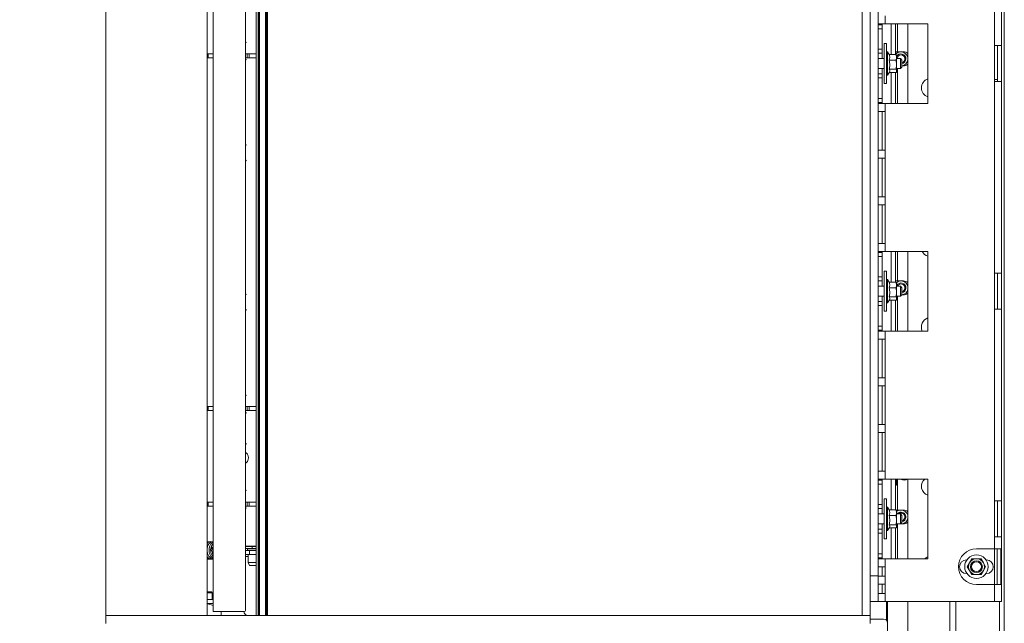
# Model space of a CAD drawing. Units: millimetres. Extents: x 104 to 4074, y 131 to 5783.
# Drawn here: x 3219 to 3713, y 2619 to 2922 of the extents above; entities that cross this region are included whole.
import ezdxf

# ---------------------------------------------------------------- set-up
doc = ezdxf.new("R2010")
doc.units = ezdxf.units.MM
doc.layers.add('MATEN', color=7, linetype='Continuous')
doc.styles.add('SLDTEXTSTYLE4', font='TXT', dxfattribs={"width": 0.75})
doc.dimstyles.new('SLDDIMSTYLE1', dxfattribs={"dimtxt": 60, "dimasz": 40, "dimexe": 0, "dimexo": 0.0625, "dimgap": 15, "dimtad": 1, "dimdec": 0, "dimrnd": 1e-09, "dimzin": 12, "dimdsep": 46, "dimtxsty": 'SLDTEXTSTYLE4', "dimsah": 1, "dimcen": 0.09, "dimadec": 0, "dimazin": 3, "dimtfac": 1, "dimtmove": 0, "dimatfit": 0, "dimfxl": 0, "dimfrac": 2, "dimtolj": 1, "dimtzin": 12, "dimarcsym": 0})

# ---------------------------------------------------------------- blocks, each defined once
blk = doc.blocks.new('_D_13')
at = {"layer": 'MATEN', "ltscale": 20}
for p, q in [((3733.46, 2849.61), (3733.46, 2296.16)), ((3646.05, 2602.91), (3646.05, 2296.16)), ((3646.05, 2316.16), (3526.05, 2316.16)), ((3646.05, 2316.16), (3733.46, 2316.16)), ((3733.46, 2316.16), (3964.29, 2316.16))]:
    blk.add_line(p, q, dxfattribs=at)
for points in [[(3646.05, 2316.16), (3606.05, 2321.16), (3606.05, 2311.16)], [(3733.46, 2316.16), (3773.46, 2311.16), (3773.46, 2321.16)]]:
    blk.add_solid(points, dxfattribs=at)
at = {"layer": 'MATEN', "ltscale": 20, "insert": (3875.62, 2393.5), "char_height": 60, "attachment_point": 1, "style": 'SLDTEXTSTYLE4'}
blk.add_mtext('87', dxfattribs=at)
blk = doc.blocks.new('_D_14')
at = {"layer": 'MATEN', "ltscale": 20}
for p, q in [((3262.05, 2602.91), (3262.05, 2056.16)), ((3646.05, 2602.91), (3646.05, 2056.16)), ((3646.05, 2076.16), (3262.05, 2076.16))]:
    blk.add_line(p, q, dxfattribs=at)
for points in [[(3262.05, 2076.16), (3302.05, 2071.16), (3302.05, 2081.16)], [(3646.05, 2076.16), (3606.05, 2081.16), (3606.05, 2071.16)]]:
    blk.add_solid(points, dxfattribs=at)
at = {"layer": 'MATEN', "ltscale": 20, "insert": (3387.55, 2153.5), "char_height": 60, "attachment_point": 1, "style": 'SLDTEXTSTYLE4'}
blk.add_mtext('384', dxfattribs=at)
blk = doc.blocks.new('_D_15')
at = {"layer": 'MATEN', "ltscale": 20}
for p, q in [((3646.05, 2602.91), (3646.05, 2176.16)), ((3338.8, 2595.91), (3338.8, 2176.16)), ((3338.8, 2196.16), (3218.8, 2196.16)), ((3646.05, 2196.16), (3338.8, 2196.16)), ((3646.05, 2196.16), (3766.05, 2196.16))]:
    blk.add_line(p, q, dxfattribs=at)
for points in [[(3338.8, 2196.16), (3298.8, 2201.16), (3298.8, 2191.16)], [(3646.05, 2196.16), (3686.05, 2191.16), (3686.05, 2201.16)]]:
    blk.add_solid(points, dxfattribs=at)
at = {"layer": 'MATEN', "ltscale": 20, "insert": (3420.48, 2273.5), "char_height": 60, "attachment_point": 1, "style": 'SLDTEXTSTYLE4'}
blk.add_mtext('307', dxfattribs=at)

msp = doc.modelspace()

# ---------------------------------------------------------------- linework, layer by layer
at = {"color": 7, "linetype": 'Continuous', "lineweight": 15, "ltscale": 20}
for p, q in [((3262.05, 3062.91), (3262.05, 2622.91)), ((3313.05, 2622.91), (3313.05, 3062.91)), ((3316.05, 3062.91), (3316.05, 2624.91)), ((3332.3, 2625.91), (3332.3, 3062.91)), ((3337.55, 2622.91), (3337.55, 3062.91)), ((3338.55, 2622.91), (3338.55, 3062.91)), ((3338.8, 3062.91), (3338.8, 2622.91)), ((3339.3, 2622.91), (3339.3, 3062.91)), ((3342.3, 3062.91), (3342.3, 2622.91)), ((3342.8, 2622.91), (3342.8, 3062.91)), ((3343.3, 3062.91), (3343.3, 2622.91)), ((3642.05, 2622.91), (3642.05, 3062.91)), ((3646.05, 2622.91), (3646.05, 3062.91)), ((3650.05, 3042.91), (3650.05, 2642.91)), ((3708.46, 3005.36), (3708.46, 2909.06)), ((3712.06, 3005.36), (3712.06, 2909.06)), ((3713.46, 2986.61), (3713.46, 2601.61)), ((3650.06, 2924.06), (3650.06, 2920.06)), ((3653.66, 2924.06), (3653.66, 2920.06)), ((3650.06, 2920.06), (3653.66, 2920.06)), ((3650.06, 2919.56), (3650.06, 2920.06)), ((3652.06, 2919.56), (3650.06, 2919.56)), ((3650.06, 2919.56), (3650.06, 2917.56)), ((3652.06, 2920.06), (3652.06, 2919.56)), ((3652.06, 2917.56), (3652.06, 2919.56)), ((3675.06, 2920.06), (3653.66, 2920.06)), ((3658.75, 2920.06), (3658.75, 2904.62)), ((3665.05, 2920.06), (3665.05, 2880.06)), ((3675.06, 2920.06), (3675.06, 2880.06)), ((3652.06, 2917.56), (3650.06, 2917.56)), ((3650.06, 2917.56), (3650.06, 2907.31)), ((3652.06, 2917.56), (3652.06, 2907.31)), ((3332.65, 2910.86), (3332.3, 2910.86)), ((3332.65, 2910.66), (3332.3, 2910.66)), ((3332.65, 2910.86), (3332.65, 2910.66)), ((3654.35, 2910.06), (3653.05, 2910.06)), ((3653.05, 2910.06), (3653.05, 2890.67)), ((3654.35, 2910.06), (3654.35, 2890.67)), ((3708.46, 2891.06), (3708.46, 2909.06)), ((3708.46, 2909.06), (3712.06, 2909.06)), ((3710.06, 2891.06), (3710.06, 2909.06)), ((3712.06, 2909.06), (3712.06, 2891.06)), ((3313.38, 2904.86), (3313.38, 2902.86)), ((3313.38, 2904.86), (3313.51, 2904.86)), ((3313.51, 2902.86), (3313.51, 2904.86)), ((3313.51, 2904.86), (3316.05, 2904.86)), ((3332.31, 2904.86), (3332.3, 2904.86)), ((3332.31, 2904.86), (3332.31, 2902.86)), ((3333.05, 2904.86), (3332.31, 2904.86)), ((3333.05, 2904.86), (3333.05, 2902.86)), ((3334.05, 2904.86), (3333.05, 2904.86)), ((3334.05, 2904.86), (3334.05, 2902.86)), ((3337.55, 2904.86), (3334.05, 2904.86)), ((3652.06, 2907.31), (3650.06, 2907.31)), ((3650.06, 2907.31), (3650.06, 2905.31)), ((3652.06, 2905.31), (3650.06, 2905.31)), ((3650.06, 2902.56), (3650.06, 2905.31)), ((3652.06, 2905.31), (3652.06, 2907.31)), ((3652.06, 2902.56), (3652.06, 2905.31)), ((3654.85, 2905.96), (3654.35, 2905.96)), ((3655.62, 2904.62), (3654.85, 2905.96)), ((3654.85, 2905.96), (3654.85, 2894.55)), ((3655.59, 2904.62), (3659.13, 2904.62)), ((3659.75, 2905.91), (3658.75, 2905.91)), ((3659.13, 2904.62), (3659.35, 2903.16)), ((3659.35, 2904.06), (3659.25, 2904.34)), ((3659.35, 2903.16), (3659.35, 2904.06)), ((3662.75, 2905.91), (3659.75, 2905.91)), ((3313.38, 2902.86), (3313.51, 2902.86)), ((3313.51, 2902.86), (3316.05, 2902.86)), ((3332.31, 2902.86), (3332.3, 2902.86)), ((3332.3, 2902.06), (3332.65, 2902.06)), ((3332.3, 2901.86), (3332.65, 2901.86)), ((3333.05, 2902.86), (3332.31, 2902.86)), ((3332.65, 2902.06), (3332.65, 2901.86)), ((3334.05, 2902.86), (3333.05, 2902.86)), ((3337.55, 2902.86), (3334.05, 2902.86)), ((3653.05, 2902.56), (3650.05, 2902.56)), ((3655.59, 2901.71), (3659.13, 2901.71)), ((3659.35, 2903.16), (3659.13, 2901.71)), ((3659.13, 2901.71), (3659.35, 2899.43)), ((3659.35, 2899.43), (3659.13, 2897.15)), ((3659.35, 2899.43), (3659.35, 2903.16)), ((3661.3, 2902.56), (3659.35, 2902.56)), ((3659.35, 2896.32), (3659.35, 2899.43)), ((3662.05, 2901.81), (3661.3, 2902.56)), ((3661.3, 2897.56), (3661.3, 2902.56)), ((3662.05, 2901.81), (3662.05, 2898.31)), ((3662.05, 2898.91), (3662.75, 2898.91)), ((3650.05, 2897.56), (3653.05, 2897.56)), ((3650.06, 2894.81), (3650.06, 2897.56)), ((3652.06, 2894.81), (3650.06, 2894.81)), ((3650.06, 2894.81), (3650.06, 2892.81)), ((3652.06, 2894.81), (3652.06, 2897.56)), ((3652.06, 2892.81), (3652.06, 2894.81)), ((3654.35, 2894.16), (3654.85, 2894.16)), ((3654.85, 2894.16), (3655.78, 2895.77)), ((3654.85, 2894.55), (3654.85, 2894.16)), ((3655.59, 2897.15), (3659.13, 2897.15)), ((3655.62, 2895.5), (3659.13, 2895.5)), ((3658.75, 2895.5), (3658.75, 2880.06)), ((3659.25, 2895.78), (3659.35, 2896.06)), ((3659.35, 2897.56), (3661.3, 2897.56)), ((3659.35, 2896.06), (3659.35, 2896.32)), ((3661.3, 2897.56), (3662.05, 2898.31)), ((3652.06, 2892.81), (3650.06, 2892.81)), ((3650.06, 2892.81), (3650.06, 2882.56)), ((3652.06, 2892.81), (3652.06, 2882.56)), ((3653.05, 2890.67), (3653.05, 2890.06)), ((3653.05, 2890.06), (3654.35, 2890.06)), ((3654.35, 2890.67), (3654.35, 2890.06)), ((3710.06, 2891.96), (3708.46, 2891.96)), ((3708.46, 2891.06), (3708.46, 2794.76)), ((3712.06, 2891.06), (3708.46, 2891.06)), ((3712.06, 2891.06), (3712.06, 2794.76)), ((3652.06, 2882.56), (3650.06, 2882.56)), ((3650.06, 2882.56), (3650.06, 2880.56)), ((3652.06, 2880.56), (3650.06, 2880.56)), ((3650.06, 2880.06), (3650.06, 2880.56)), ((3653.66, 2880.06), (3650.06, 2880.06)), ((3650.06, 2880.06), (3650.06, 2876.06)), ((3652.06, 2880.56), (3652.06, 2882.56)), ((3652.06, 2880.56), (3652.06, 2880.06)), ((3653.66, 2880.06), (3653.66, 2876.06)), ((3675.06, 2880.06), (3653.66, 2880.06)), ((3650.06, 2876.06), (3653.66, 2876.06)), ((3650.06, 2856.63), (3650.06, 2876.06)), ((3652.06, 2856.63), (3652.06, 2876.06)), ((3653.66, 2876.06), (3653.66, 2856.63)), ((3332.65, 2859.24), (3332.3, 2859.24)), ((3332.65, 2859.04), (3332.65, 2859.24)), ((3332.65, 2859.04), (3332.3, 2859.04)), ((3653.66, 2856.63), (3650.06, 2856.63)), ((3650.06, 2856.63), (3650.06, 2852.63)), ((3653.66, 2856.63), (3653.66, 2852.63)), ((3332.3, 2851.61), (3332.65, 2851.61)), ((3332.65, 2851.24), (3332.3, 2851.24)), ((3332.65, 2851.24), (3332.65, 2851.61)), ((3650.06, 2852.63), (3653.66, 2852.63)), ((3650.06, 2833.2), (3650.06, 2852.63)), ((3652.06, 2852.63), (3652.06, 2833.2)), ((3653.66, 2852.63), (3653.66, 2833.2)), ((3653.66, 2833.2), (3650.06, 2833.2)), ((3650.06, 2833.2), (3650.06, 2829.2)), ((3653.66, 2833.2), (3653.66, 2829.2)), ((3650.06, 2829.2), (3653.66, 2829.2)), ((3650.06, 2809.76), (3650.06, 2829.2)), ((3652.06, 2829.2), (3652.06, 2809.76)), ((3653.66, 2829.2), (3653.66, 2809.76)), ((3653.66, 2809.76), (3650.06, 2809.76)), ((3650.06, 2809.76), (3650.06, 2805.76)), ((3653.66, 2809.76), (3653.66, 2805.76)), ((3650.06, 2805.76), (3653.66, 2805.76)), ((3650.06, 2805.26), (3650.06, 2805.76)), ((3652.06, 2805.26), (3650.06, 2805.26)), ((3650.06, 2805.26), (3650.06, 2803.26)), ((3652.06, 2805.26), (3652.06, 2805.76)), ((3652.06, 2803.26), (3652.06, 2805.26)), ((3653.66, 2805.76), (3675.06, 2805.76)), ((3658.75, 2805.76), (3658.75, 2790.32)), ((3665.05, 2805.76), (3665.05, 2765.76)), ((3675.06, 2805.76), (3675.06, 2765.76)), ((3652.06, 2803.26), (3650.06, 2803.26)), ((3650.06, 2803.26), (3650.06, 2793.01)), ((3652.06, 2803.26), (3652.06, 2793.01)), ((3654.35, 2795.76), (3653.05, 2795.76)), ((3653.05, 2795.76), (3653.05, 2776.37)), ((3654.35, 2795.76), (3654.35, 2776.37)), ((3652.06, 2793.01), (3650.06, 2793.01)), ((3650.06, 2793.01), (3650.06, 2791.01)), ((3652.06, 2791.01), (3650.06, 2791.01)), ((3650.06, 2788.26), (3650.06, 2791.01)), ((3652.06, 2791.01), (3652.06, 2793.01)), ((3652.06, 2788.26), (3652.06, 2791.01)), ((3654.85, 2791.66), (3654.35, 2791.66)), ((3655.62, 2790.32), (3654.85, 2791.66)), ((3654.85, 2791.66), (3654.85, 2780.25)), ((3655.59, 2790.32), (3659.13, 2790.32)), ((3659.75, 2790.91), (3658.75, 2790.91)), ((3659.13, 2790.32), (3659.35, 2788.86)), ((3659.35, 2789.76), (3659.25, 2790.04)), ((3662.75, 2790.91), (3659.75, 2790.91)), ((3708.46, 2776.76), (3708.46, 2794.76)), ((3708.46, 2794.76), (3712.06, 2794.76)), ((3710.06, 2776.76), (3710.06, 2794.76)), ((3712.06, 2794.76), (3712.06, 2776.76)), ((3653.05, 2788.26), (3650.05, 2788.26)), ((3655.59, 2787.41), (3659.13, 2787.41)), ((3659.35, 2788.86), (3659.13, 2787.41)), ((3659.13, 2787.41), (3659.35, 2785.13)), ((3659.35, 2785.13), (3659.13, 2782.85)), ((3659.35, 2788.86), (3659.35, 2789.76)), ((3659.35, 2785.13), (3659.35, 2788.86)), ((3661.3, 2788.26), (3659.35, 2788.26)), ((3659.35, 2782.02), (3659.35, 2785.13)), ((3662.05, 2787.51), (3661.3, 2788.26)), ((3661.3, 2783.26), (3661.3, 2788.26)), ((3662.05, 2787.51), (3662.05, 2784.01)), ((3332.65, 2784.24), (3332.3, 2784.24)), ((3332.65, 2784.04), (3332.3, 2784.04)), ((3332.65, 2784.04), (3332.65, 2784.24)), ((3650.05, 2783.26), (3653.05, 2783.26)), ((3650.06, 2780.51), (3650.06, 2783.26)), ((3652.06, 2780.51), (3650.06, 2780.51)), ((3650.06, 2780.51), (3650.06, 2778.51)), ((3652.06, 2780.51), (3652.06, 2783.26)), ((3652.06, 2778.51), (3652.06, 2780.51)), ((3654.85, 2779.86), (3655.78, 2781.47)), ((3654.85, 2780.25), (3654.85, 2779.86)), ((3655.59, 2782.85), (3659.13, 2782.85)), ((3655.62, 2781.2), (3659.13, 2781.2)), ((3658.75, 2781.2), (3658.75, 2765.76)), ((3659.25, 2781.48), (3659.35, 2781.76)), ((3659.35, 2783.26), (3661.3, 2783.26)), ((3659.35, 2781.76), (3659.35, 2782.02)), ((3661.3, 2783.26), (3662.05, 2784.01)), ((3661.95, 2783.91), (3662.75, 2783.91)), ((3332.3, 2776.61), (3332.65, 2776.61)), ((3332.65, 2776.24), (3332.3, 2776.24)), ((3332.65, 2776.24), (3332.65, 2776.61)), ((3652.06, 2778.51), (3650.06, 2778.51)), ((3650.06, 2778.51), (3650.06, 2768.26)), ((3652.06, 2778.51), (3652.06, 2768.26)), ((3653.05, 2776.37), (3653.05, 2775.76)), ((3653.05, 2775.76), (3654.35, 2775.76)), ((3654.35, 2779.86), (3654.85, 2779.86)), ((3654.35, 2776.37), (3654.35, 2775.76)), ((3708.46, 2776.76), (3708.46, 2680.46)), ((3712.06, 2776.76), (3708.46, 2776.76)), ((3712.06, 2776.76), (3712.06, 2680.46)), ((3652.06, 2768.26), (3650.06, 2768.26)), ((3650.06, 2768.26), (3650.06, 2766.26)), ((3652.06, 2766.26), (3650.06, 2766.26)), ((3650.06, 2765.76), (3650.06, 2766.26)), ((3653.66, 2765.76), (3650.06, 2765.76)), ((3650.06, 2765.76), (3650.06, 2761.76)), ((3652.06, 2766.26), (3652.06, 2768.26)), ((3652.06, 2765.76), (3652.06, 2766.26)), ((3653.66, 2765.76), (3653.66, 2761.76)), ((3675.06, 2765.76), (3653.66, 2765.76)), ((3650.06, 2761.76), (3653.66, 2761.76)), ((3650.06, 2742.33), (3650.06, 2761.76)), ((3652.06, 2742.33), (3652.06, 2761.76)), ((3653.66, 2761.76), (3653.66, 2742.33)), ((3653.66, 2742.33), (3650.06, 2742.33)), ((3650.06, 2742.33), (3650.06, 2738.33)), ((3653.66, 2742.33), (3653.66, 2738.33)), ((3650.06, 2738.33), (3653.66, 2738.33)), ((3650.06, 2718.9), (3650.06, 2738.33)), ((3652.06, 2718.9), (3652.06, 2738.33)), ((3653.66, 2738.33), (3653.66, 2718.9)), ((3332.65, 2733.61), (3332.3, 2733.61)), ((3332.65, 2733.41), (3332.3, 2733.41)), ((3332.65, 2733.61), (3332.65, 2733.41)), ((3313.38, 2727.86), (3313.38, 2725.86)), ((3313.38, 2727.86), (3313.51, 2727.86)), ((3313.38, 2725.86), (3313.51, 2725.86)), ((3313.51, 2725.86), (3313.51, 2727.86)), ((3313.51, 2727.86), (3316.05, 2727.86)), ((3313.51, 2725.86), (3316.05, 2725.86)), ((3332.31, 2727.86), (3332.3, 2727.86)), ((3332.31, 2725.86), (3332.3, 2725.86)), ((3332.31, 2725.86), (3332.31, 2727.86)), ((3333.05, 2727.86), (3332.31, 2727.86)), ((3333.05, 2725.86), (3332.31, 2725.86)), ((3333.05, 2725.86), (3333.05, 2727.86)), ((3334.05, 2727.86), (3333.05, 2727.86)), ((3334.05, 2725.86), (3333.05, 2725.86)), ((3334.05, 2725.86), (3334.05, 2727.86)), ((3337.55, 2727.86), (3334.05, 2727.86)), ((3337.55, 2725.86), (3334.05, 2725.86)), ((3332.3, 2724.81), (3332.65, 2724.81)), ((3332.3, 2724.61), (3332.65, 2724.61)), ((3332.65, 2724.81), (3332.65, 2724.61)), ((3653.66, 2718.9), (3650.06, 2718.9)), ((3650.06, 2718.9), (3650.06, 2714.9)), ((3653.66, 2718.9), (3653.66, 2714.9)), ((3650.06, 2714.9), (3653.66, 2714.9)), ((3650.06, 2695.46), (3650.06, 2714.9)), ((3652.06, 2695.46), (3652.06, 2714.9)), ((3653.66, 2714.9), (3653.66, 2695.46)), ((3332.65, 2709.24), (3332.3, 2709.24)), ((3332.65, 2709.04), (3332.3, 2709.04)), ((3332.65, 2709.04), (3332.65, 2709.24)), ((3653.66, 2695.46), (3650.06, 2695.46)), ((3650.06, 2695.46), (3650.06, 2691.46)), ((3650.06, 2691.46), (3653.66, 2691.46)), ((3650.06, 2690.96), (3650.06, 2691.46)), ((3652.06, 2690.96), (3650.06, 2690.96)), ((3650.06, 2690.96), (3650.06, 2688.96)), ((3652.06, 2690.96), (3652.06, 2691.46)), ((3652.06, 2688.96), (3652.06, 2690.96)), ((3653.66, 2695.46), (3653.66, 2691.46)), ((3653.66, 2691.46), (3675.06, 2691.46)), ((3658.75, 2691.46), (3658.75, 2676.02)), ((3658.88, 2688.41), (3658.88, 2691.46)), ((3659.22, 2688.41), (3659.22, 2691.46)), ((3665.05, 2691.46), (3665.05, 2651.46)), ((3675.06, 2691.46), (3675.06, 2651.46)), ((3652.06, 2688.96), (3650.06, 2688.96)), ((3650.06, 2688.96), (3650.06, 2678.71)), ((3652.06, 2688.96), (3652.06, 2678.71)), ((3658.88, 2688.41), (3659.22, 2688.41)), ((3332.65, 2685.86), (3332.3, 2685.86)), ((3332.65, 2685.66), (3332.3, 2685.66)), ((3332.65, 2685.86), (3332.65, 2685.66)), ((3654.35, 2681.46), (3653.05, 2681.46)), ((3653.05, 2681.46), (3653.05, 2662.07)), ((3654.35, 2681.46), (3654.35, 2662.07)), ((3313.38, 2679.86), (3313.38, 2677.86)), ((3313.38, 2679.86), (3313.51, 2679.86)), ((3313.38, 2677.86), (3313.51, 2677.86)), ((3313.51, 2677.86), (3313.51, 2679.86)), ((3313.51, 2679.86), (3316.05, 2679.86)), ((3313.51, 2677.86), (3316.05, 2677.86)), ((3332.31, 2679.86), (3332.3, 2679.86)), ((3332.31, 2677.86), (3332.3, 2677.86)), ((3332.3, 2677.06), (3332.65, 2677.06)), ((3332.3, 2676.86), (3332.65, 2676.86)), ((3332.31, 2679.86), (3332.31, 2677.86)), ((3333.05, 2679.86), (3332.31, 2679.86)), ((3333.05, 2677.86), (3332.31, 2677.86)), ((3332.65, 2677.06), (3332.65, 2676.86)), ((3333.05, 2679.86), (3333.05, 2677.86)), ((3334.05, 2679.86), (3333.05, 2679.86)), ((3334.05, 2677.86), (3333.05, 2677.86)), ((3334.05, 2679.86), (3334.05, 2677.86)), ((3337.55, 2679.86), (3334.05, 2679.86)), ((3337.55, 2677.86), (3334.05, 2677.86)), ((3652.06, 2678.71), (3650.06, 2678.71)), ((3650.06, 2678.71), (3650.06, 2676.71)), ((3652.06, 2676.71), (3650.06, 2676.71)), ((3650.06, 2673.96), (3650.06, 2676.71)), ((3652.06, 2676.71), (3652.06, 2678.71)), ((3652.06, 2673.96), (3652.06, 2676.71)), ((3654.85, 2677.36), (3654.35, 2677.36)), ((3655.62, 2676.02), (3654.85, 2677.36)), ((3654.85, 2677.36), (3654.85, 2665.95)), ((3708.46, 2662.46), (3708.46, 2680.46)), ((3708.46, 2680.46), (3712.06, 2680.46)), ((3710.06, 2662.46), (3710.06, 2680.46)), ((3712.06, 2680.46), (3712.06, 2662.46)), ((3653.05, 2673.96), (3650.05, 2673.96)), ((3655.59, 2676.02), (3659.13, 2676.02)), ((3655.59, 2673.11), (3659.13, 2673.11)), ((3659.13, 2676.02), (3659.35, 2674.56)), ((3659.35, 2674.56), (3659.13, 2673.11)), ((3659.13, 2673.11), (3659.35, 2670.83)), ((3659.75, 2675.91), (3659.15, 2675.91)), ((3659.35, 2675.46), (3659.25, 2675.74)), ((3659.35, 2674.56), (3659.35, 2675.46)), ((3659.35, 2670.83), (3659.35, 2674.56)), ((3661.3, 2673.96), (3659.35, 2673.96)), ((3662.75, 2675.91), (3659.75, 2675.91)), ((3662.05, 2673.21), (3661.3, 2673.96)), ((3661.3, 2668.96), (3661.3, 2673.96)), ((3662.05, 2673.21), (3662.05, 2669.71)), ((3650.05, 2668.96), (3653.05, 2668.96)), ((3650.06, 2666.21), (3650.06, 2668.96)), ((3652.06, 2666.21), (3650.06, 2666.21)), ((3650.06, 2666.21), (3650.06, 2664.21)), ((3652.06, 2666.21), (3652.06, 2668.96)), ((3652.06, 2664.21), (3652.06, 2666.21)), ((3654.85, 2665.56), (3655.78, 2667.17)), ((3655.59, 2668.55), (3659.13, 2668.55)), ((3655.62, 2666.9), (3659.13, 2666.9)), ((3658.75, 2666.9), (3658.75, 2651.46)), ((3659.35, 2670.83), (3659.13, 2668.55)), ((3659.25, 2667.18), (3659.35, 2667.46)), ((3659.35, 2667.72), (3659.35, 2670.83)), ((3659.35, 2668.96), (3661.3, 2668.96)), ((3659.35, 2668.91), (3659.75, 2668.91)), ((3659.35, 2667.46), (3659.35, 2667.72)), ((3659.75, 2668.91), (3662.75, 2668.91)), ((3661.3, 2668.96), (3662.05, 2669.71)), ((3652.06, 2664.21), (3650.06, 2664.21)), ((3650.06, 2664.21), (3650.06, 2653.96)), ((3652.06, 2664.21), (3652.06, 2653.96)), ((3653.05, 2662.07), (3653.05, 2661.46)), ((3653.05, 2661.46), (3654.35, 2661.46)), ((3654.35, 2665.56), (3654.85, 2665.56)), ((3654.35, 2662.07), (3654.35, 2661.46)), ((3654.85, 2665.95), (3654.85, 2665.56)), ((3708.46, 2662.46), (3708.46, 2656.46)), ((3708.46, 2662.46), (3712.06, 2662.46)), ((3712.06, 2662.46), (3712.06, 2629.96)), ((3315.1, 2657.16), (3314.97, 2656.69)), ((3315.74, 2656.48), (3315.87, 2656.95)), ((3315.87, 2656.95), (3316.05, 2657.51)), ((3337.55, 2657.71), (3332.3, 2657.71)), ((3332.3, 2657.61), (3335.65, 2657.61)), ((3332.3, 2656.61), (3335.65, 2656.61)), ((3333.3, 2656.61), (3333.3, 2655.82)), ((3335.65, 2657.61), (3335.65, 2656.61)), ((3335.65, 2657.61), (3337.55, 2657.61)), ((3335.65, 2656.61), (3337.55, 2656.61)), ((3699.46, 2656.46), (3708.46, 2656.46)), ((3711.68, 2656.46), (3708.46, 2656.46)), ((3709.89, 2656.46), (3709.89, 2638.46)), ((3711.68, 2656.46), (3711.68, 2638.46)), ((3314.87, 2654.61), (3314.87, 2654.61)), ((3315.88, 2654.51), (3315.61, 2654.55)), ((3315.71, 2655.22), (3316.05, 2655.16)), ((3316.05, 2655.97), (3315.84, 2656.01)), ((3315.84, 2656.01), (3315.85, 2656)), ((3332.3, 2655.61), (3334.25, 2655.61)), ((3334.25, 2653.61), (3332.3, 2653.61)), ((3337.55, 2655.82), (3333.3, 2655.82)), ((3333.55, 2655.82), (3333.55, 2655.61)), ((3333.55, 2653.61), (3333.55, 2649.62)), ((3334.25, 2655.61), (3334.25, 2653.61)), ((3334.25, 2655.61), (3337.55, 2655.61)), ((3334.25, 2653.61), (3337.55, 2653.61)), ((3652.06, 2653.96), (3650.06, 2653.96)), ((3650.06, 2653.96), (3650.06, 2651.96)), ((3652.06, 2651.96), (3650.06, 2651.96)), ((3650.06, 2651.46), (3650.06, 2651.96)), ((3653.66, 2651.46), (3650.06, 2651.46)), ((3650.06, 2651.46), (3650.06, 2647.46)), ((3652.06, 2651.96), (3652.06, 2653.96)), ((3652.06, 2651.46), (3652.06, 2651.96)), ((3653.66, 2651.46), (3653.66, 2647.46)), ((3675.06, 2651.46), (3653.66, 2651.46)), ((3697.15, 2651.46), (3695.99, 2649.46)), ((3702.92, 2649.46), (3701.77, 2651.46)), ((3333.55, 2649.62), (3334.29, 2648.11)), ((3337.55, 2649.62), (3333.55, 2649.62)), ((3337.55, 2648.11), (3334.29, 2648.11)), ((3650.06, 2647.46), (3653.66, 2647.46)), ((3650.06, 2642.71), (3650.06, 2647.46)), ((3652.06, 2642.71), (3652.06, 2647.46)), ((3653.66, 2647.46), (3653.66, 2642.71)), ((3694.67, 2650.91), (3694.46, 2650.91)), ((3695.99, 2649.46), (3694.84, 2647.46)), ((3694.84, 2647.46), (3695.99, 2645.46)), ((3704.08, 2647.46), (3702.92, 2649.46)), ((3702.92, 2645.46), (3704.08, 2647.46)), ((3704.46, 2650.91), (3704.24, 2650.91)), ((3646.05, 2642.91), (3650.05, 2642.91)), ((3653.66, 2642.71), (3650.06, 2642.71)), ((3650.06, 2642.71), (3650.06, 2638.71)), ((3653.66, 2642.71), (3653.66, 2638.71)), ((3694.46, 2644.01), (3694.67, 2644.01)), ((3695.99, 2645.46), (3697.15, 2643.46)), ((3701.77, 2643.46), (3702.92, 2645.46)), ((3704.24, 2644.01), (3704.46, 2644.01)), ((3650.06, 2638.71), (3653.66, 2638.71)), ((3650.06, 2633.96), (3650.06, 2638.71)), ((3652.06, 2633.96), (3652.06, 2638.71)), ((3653.66, 2638.71), (3653.66, 2633.96)), ((3699.46, 2638.46), (3708.46, 2638.46)), ((3708.46, 2638.46), (3708.46, 2629.96)), ((3708.46, 2638.46), (3711.68, 2638.46)), ((3313.05, 2634.91), (3315.05, 2634.91)), ((3315.55, 2630.91), (3315.55, 2634.41)), ((3316.05, 2632.61), (3315.55, 2632.61)), ((3653.66, 2633.96), (3650.06, 2633.96)), ((3650.06, 2633.96), (3650.06, 2629.96)), ((3653.66, 2633.96), (3653.66, 2629.96)), ((3313.05, 2630.91), (3316.05, 2630.91)), ((3313.05, 2628.91), (3316.05, 2628.91)), ((3313.32, 2628.84), (3316.05, 2628.05)), ((3314.05, 2628.63), (3314.05, 2628.91)), ((3656.61, 2629.91), (3646.05, 2629.91)), ((3650.06, 2629.96), (3653.66, 2629.96)), ((3708.46, 2629.96), (3653.66, 2629.96)), ((3654.3, 2620.48), (3654.3, 2629.91)), ((3654.8, 2629.91), (3654.8, 2619.16)), ((3658.75, 2629.91), (3656.61, 2629.91)), ((3658.75, 2629.96), (3658.75, 2629.91)), ((3659.75, 2629.91), (3658.75, 2629.91)), ((3665.05, 2629.91), (3659.75, 2629.91)), ((3665.05, 2629.96), (3665.05, 2586.21)), ((3689.05, 2629.96), (3689.05, 2586.21)), ((3712.06, 2629.96), (3708.46, 2629.96)), ((3262.05, 2618.91), (3262.05, 2622.91)), ((3646.05, 2622.91), (3262.05, 2622.91)), ((3316.05, 2624.91), (3331.3, 2624.91)), ((3320.05, 2622.91), (3320.05, 2624.91)), ((3646.05, 2622.91), (3642.05, 2622.91)), ((3646.05, 2618.91), (3646.05, 2622.91)), ((3646.05, 2621.16), (3652.8, 2621.16)), ((3654.8, 2610.16), (3654.8, 2619.16))]:
    msp.add_line(p, q, dxfattribs=at)
at = {"color": 14, "linetype": 'Continuous', "lineweight": 15, "ltscale": 20}
for p, q in [((3656.61, 2920.06), (3656.61, 2904.62)), ((3659.75, 2920.06), (3659.75, 2905.91)), ((3656.61, 2895.5), (3656.61, 2880.06)), ((3659.75, 2897.56), (3659.75, 2880.06)), ((3656.61, 2805.76), (3656.61, 2790.32)), ((3659.75, 2805.76), (3659.75, 2790.91)), ((3656.61, 2781.2), (3656.61, 2765.76)), ((3659.75, 2783.26), (3659.75, 2765.76)), ((3656.61, 2691.46), (3656.61, 2676.02)), ((3659.75, 2691.46), (3659.75, 2675.91)), ((3656.61, 2666.9), (3656.61, 2651.46)), ((3659.75, 2668.91), (3659.75, 2651.46)), ((3708.46, 2656.46), (3708.46, 2638.46)), ((3332.3, 2652.61), (3333.55, 2652.61)), ((3315.55, 2634.41), (3313.05, 2634.41)), ((3656.61, 2629.96), (3656.61, 2629.91)), ((3659.75, 2629.96), (3659.75, 2629.91)), ((3686.05, 2629.96), (3686.05, 2586.21)), ((3710.96, 2601.61), (3710.96, 2629.96))]:
    msp.add_line(p, q, dxfattribs=at)
at = {"color": 14, "linetype": 'Continuous', "lineweight": 15, "ltscale": 20, "flags": 128}
for points in [[(3315.74, 2656.48), (3315.74, 2656.48), (3315.71, 2656.53), (3315.63, 2656.59), (3315.5, 2656.64), (3315.36, 2656.69), (3315.21, 2656.72), (3315.08, 2656.73), (3315, 2656.72), (3314.97, 2656.69)], [(3316.05, 2655.61), (3316.02, 2655.46), (3315.95, 2655.33), (3315.85, 2655.25), (3315.74, 2655.22), (3315.71, 2655.22)]]:
    msp.add_lwpolyline(points, dxfattribs=at)
at = {"color": 7, "linetype": 'Continuous', "lineweight": 15, "ltscale": 20, "flags": 128}
msp.add_lwpolyline([(3315.87, 2656.95), (3315.87, 2656.95), (3315.84, 2657), (3315.76, 2657.05), (3315.63, 2657.11), (3315.49, 2657.15), (3315.34, 2657.19), (3315.21, 2657.2), (3315.13, 2657.19), (3315.1, 2657.16)], dxfattribs=at)
at = {"color": 7, "linetype": 'Continuous', "lineweight": 15, "ltscale": 400}
for radius in [5.9, 3, 2.5]:
    msp.add_circle((3699.46, 2647.46), radius, dxfattribs=at)
for centre, radius, start, end in [((3661.55, 2902.41), 3.5, 278.2132, 140.8423), ((3661.55, 2902.41), 2.5, 0, 151.6424), ((3661.55, 2902.41), 2, 0, 175.6988), ((3662.75, 2902.41), 3.5, 48.9177, 90), ((3661.55, 2902.41), 2, 284.4775, 0), ((3661.55, 2902.41), 2.5, 281.537, 0), ((3662.75, 2902.41), 3.5, 270, 311.0823), ((3676.55, 2887.81), 4.75, 108.3278, 251.6722), ((3676.55, 2807.81), 4.75, 205.5678, 251.6722), ((3661.55, 2787.41), 3.5, 276.9915, 131.4508), ((3661.55, 2787.41), 2.5, 281.537, 151.6424), ((3662.75, 2787.41), 3.5, 48.9177, 90), ((3661.55, 2787.41), 2, 284.4775, 154.8493), ((3662.75, 2787.41), 3.5, 270, 311.0823), ((3676.55, 2767.81), 4.75, 108.3278, 205.5678), ((3663.25, 2694.91), 3.95, 240.8583, 297.1097), ((3676.55, 2687.81), 4.75, 129.7877, 251.6722), ((3661.55, 2672.41), 3.5, 260.3037, 128.9448), ((3661.55, 2672.41), 2.5, 281.537, 141.6839), ((3661.55, 2672.41), 2, 284.4775, 129.195), ((3662.75, 2672.41), 3.5, 48.9177, 90), ((3662.75, 2672.41), 3.5, 270, 311.0823), ((3332.71, 2657.86), 0.25, 216.8699, 270), ((3699.46, 2647.46), 9, 90, 270), ((3676.55, 2647.81), 4.75, 108.3278, 129.7877), ((3699.46, 2647.46), 4, 90, 150), ((3699.46, 2647.46), 4, 30, 90), ((3694.46, 2647.46), 3.45, 90, 270), ((3699.46, 2647.46), 4, 150, 210), ((3699.46, 2647.46), 4, 330, 30), ((3704.46, 2647.46), 3.45, 270, 90), ((3699.46, 2647.46), 4, 210, 270), ((3699.46, 2647.46), 4, 270, 330), ((3315.05, 2634.41), 0.5, 0, 90), ((3312.77, 2626.91), 2, 74.0546, 81.949), ((3331.3, 2625.91), 1, 270, 360), ((3334.25, 2625.61), 3, 193.4829, 244.1581), ((3652.8, 2619.16), 2, 0, 90)]:
    msp.add_arc(centre, radius, start, end, dxfattribs=at)
at = {"color": 14, "linetype": 'Continuous', "lineweight": 15, "ltscale": 400}
msp.add_arc((3315.74, 2655.71), 0.311, 359.7791, 69.2218, dxfattribs=at)
at = {"color": 7, "linetype": 'Continuous', "lineweight": 15, "ltscale": 20}
for points, knots in [([(3655.59, 2904.62), (3655.78, 2904.1), (3656.13, 2903.13), (3655.76, 2902.16), (3655.59, 2901.71)], [0, 0, 0, 0, 0.5347083, 1, 1, 1, 1]), ([(3659.21, 2904.33), (3659.2, 2904.42), (3659.18, 2904.51), (3659.13, 2904.61), (3659.13, 2904.62)], [0, 0, 0, 0, 0.881433, 1, 1, 1, 1]), ([(3655.59, 2901.71), (3655.78, 2900.89), (3656.13, 2899.37), (3655.76, 2897.85), (3655.59, 2897.15)], [0, 0, 0, 0, 0.534708, 1, 1, 1, 1]), ([(3655.59, 2897.15), (3655.73, 2896.95), (3656.06, 2896.5), (3655.86, 2896.04), (3655.76, 2895.78)], [0, 0, 0, 0, 0.443804, 1, 1, 1, 1]), ([(3659.13, 2897.15), (3659.13, 2897.13), (3659.27, 2896.86), (3659.31, 2896.59), (3659.35, 2896.32)], [0, 0, 0, 0, 0.042136, 1, 1, 1, 1]), ([(3659.35, 2896.32), (3659.32, 2896.11), (3659.29, 2895.83), (3659.16, 2895.56), (3659.13, 2895.5)], [0, 0, 0, 0, 0.773627, 1, 1, 1, 1]), ([(3655.59, 2790.32), (3655.78, 2789.8), (3656.13, 2788.83), (3655.76, 2787.86), (3655.59, 2787.41)], [0, 0, 0, 0, 0.534711, 1, 1, 1, 1]), ([(3659.21, 2790.03), (3659.2, 2790.12), (3659.18, 2790.21), (3659.13, 2790.31), (3659.13, 2790.32)], [0, 0, 0, 0, 0.881434, 1, 1, 1, 1]), ([(3655.59, 2787.41), (3655.78, 2786.59), (3656.13, 2785.07), (3655.76, 2783.55), (3655.59, 2782.85)], [0, 0, 0, 0, 0.534709, 1, 1, 1, 1]), ([(3655.59, 2782.85), (3655.73, 2782.65), (3656.06, 2782.2), (3655.86, 2781.74), (3655.76, 2781.48)], [0, 0, 0, 0, 0.443805, 1, 1, 1, 1]), ([(3659.13, 2782.85), (3659.13, 2782.83), (3659.27, 2782.56), (3659.31, 2782.29), (3659.35, 2782.02)], [0, 0, 0, 0, 0.0421363, 1, 1, 1, 1]), ([(3659.35, 2782.02), (3659.32, 2781.81), (3659.29, 2781.53), (3659.16, 2781.26), (3659.13, 2781.2)], [0, 0, 0, 0, 0.773631, 1, 1, 1, 1]), ([(3332.3, 2699.42), (3332.4, 2699.49), (3332.66, 2699.66), (3333.02, 2700.06), (3333.36, 2700.6), (3333.59, 2701.21), (3333.71, 2701.86), (3333.71, 2702.51), (3333.59, 2703.14), (3333.35, 2703.73), (3333, 2704.22), (3332.64, 2704.57), (3332.39, 2704.7), (3332.3, 2704.74)], [0, 0, 0, 0, 0.059118, 0.156802, 0.255941, 0.356178, 0.455198, 0.552866, 0.652871, 0.753267, 0.851722, 0.950801, 1, 1, 1, 1]), ([(3655.59, 2676.02), (3655.78, 2675.5), (3656.13, 2674.53), (3655.76, 2673.56), (3655.59, 2673.11)], [0, 0, 0, 0, 0.534711, 1, 1, 1, 1]), ([(3655.59, 2673.11), (3655.78, 2672.29), (3656.13, 2670.77), (3655.76, 2669.25), (3655.59, 2668.55)], [0, 0, 0, 0, 0.53471, 1, 1, 1, 1]), ([(3659.21, 2675.73), (3659.2, 2675.82), (3659.18, 2675.91), (3659.13, 2676.01), (3659.13, 2676.02)], [0, 0, 0, 0, 0.881434, 1, 1, 1, 1]), ([(3655.59, 2668.55), (3655.73, 2668.35), (3656.06, 2667.9), (3655.86, 2667.44), (3655.76, 2667.18)], [0, 0, 0, 0, 0.443804, 1, 1, 1, 1]), ([(3659.13, 2668.55), (3659.13, 2668.53), (3659.27, 2668.26), (3659.31, 2667.99), (3659.35, 2667.72)], [0, 0, 0, 0, 0.0421363, 1, 1, 1, 1]), ([(3659.35, 2667.72), (3659.32, 2667.51), (3659.29, 2667.23), (3659.16, 2666.96), (3659.13, 2666.9)], [0, 0, 0, 0, 0.77363, 1, 1, 1, 1]), ([(3314.26, 2659.91), (3314.13, 2659.96), (3313.73, 2660.09), (3313.32, 2659.92), (3313.05, 2659.81)], [0, 0, 0, 0, 0.321087, 1, 1, 1, 1]), ([(3315.37, 2659.93), (3315.27, 2659.96), (3314.95, 2660.05), (3314.41, 2660), (3313.78, 2659.76), (3313.3, 2659.49), (3313.11, 2659.21), (3313.05, 2659.13)], [0, 0, 0, 0, 0.113867, 0.393748, 0.653987, 0.901437, 1, 1, 1, 1]), ([(3316.05, 2659.99), (3316.01, 2660), (3315.75, 2660.05), (3315.28, 2659.95), (3314.53, 2659.63), (3313.74, 2658.89), (3313.16, 2657.92), (3313.07, 2657.2), (3313.05, 2657.02)], [0, 0, 0, 0, 0.031859, 0.196277, 0.340845, 0.607699, 0.901314, 1, 1, 1, 1]), ([(3313.42, 2659.9), (3313.38, 2659.92), (3313.27, 2659.98), (3313.14, 2659.97), (3313.05, 2659.95)], [0, 0, 0, 0, 0.298269, 1, 1, 1, 1]), ([(3316.05, 2659.81), (3315.78, 2659.67), (3315.17, 2659.35), (3314.41, 2658.32), (3313.99, 2657.09), (3313.89, 2655.94), (3313.96, 2654.76), (3314.36, 2653.4), (3315.13, 2652.2), (3315.79, 2651.81), (3316.05, 2651.66)], [0, 0, 0, 0, 0.111856, 0.250408, 0.412398, 0.496889, 0.580877, 0.744061, 0.898398, 1, 1, 1, 1]), ([(3316.05, 2652.57), (3315.94, 2652.67), (3315.67, 2652.91), (3315.31, 2653.43), (3314.99, 2654.09), (3314.79, 2654.81), (3314.7, 2655.54), (3314.71, 2656.27), (3314.82, 2656.97), (3315.03, 2657.64), (3315.34, 2658.2), (3315.59, 2658.59), (3315.76, 2658.69), (3315.77, 2658.7)], [0, 0, 0, 0, 0.071685, 0.178064, 0.283697, 0.384167, 0.482739, 0.580184, 0.679319, 0.77927, 0.883412, 0.990792, 1, 1, 1, 1]), ([(3314.97, 2656.69), (3314.94, 2656.59), (3314.89, 2656.34), (3314.95, 2655.93), (3315.13, 2655.56), (3315.4, 2655.31), (3315.61, 2655.25), (3315.71, 2655.22)], [0, 0, 0, 0, 0.171936, 0.396333, 0.629881, 0.827774, 1, 1, 1, 1]), ([(3316.05, 2658.99), (3315.96, 2658.91), (3315.69, 2658.67), (3315.36, 2658.03), (3315.19, 2657.46), (3315.1, 2657.16)], [0, 0, 0, 0, 0.187825, 0.579314, 1, 1, 1, 1]), ([(3315.84, 2656.01), (3315.84, 2656.01), (3315.84, 2656.01), (3315.8, 2656.03), (3315.76, 2656.1), (3315.73, 2656.19), (3315.71, 2656.31), (3315.72, 2656.41), (3315.73, 2656.46), (3315.74, 2656.48)], [0, 0, 0, 0, 0.143708, 0.312185, 0.457724, 0.609639, 0.763871, 0.921664, 1, 1, 1, 1]), ([(3315.82, 2656.01), (3315.82, 2656.03), (3315.83, 2656.21), (3315.79, 2656.39), (3315.76, 2656.56)], [0, 0, 0, 0, 0.070847, 1, 1, 1, 1]), ([(3315.9, 2657.05), (3315.92, 2656.99), (3316.01, 2656.71), (3316.03, 2656.4), (3316.05, 2656.16)], [0, 0, 0, 0, 0.229024, 1, 1, 1, 1]), ([(3313.05, 2654.63), (3313.07, 2654.46), (3313.16, 2653.73), (3313.76, 2652.66), (3314.59, 2651.82), (3315.37, 2651.38), (3315.82, 2651.29), (3316.05, 2651.24)], [0, 0, 0, 0, 0.094356, 0.409715, 0.685634, 0.835184, 1, 1, 1, 1]), ([(3313.05, 2652.42), (3313.12, 2652.32), (3313.41, 2651.89), (3314.06, 2651.51), (3314.87, 2651.23), (3315.52, 2651.17), (3315.92, 2651.28), (3316.05, 2651.32)], [0, 0, 0, 0, 0.097114, 0.41243, 0.623325, 0.875401, 1, 1, 1, 1]), ([(3313.05, 2651.57), (3313.37, 2651.43), (3313.92, 2651.2), (3314.53, 2651.18), (3314.8, 2651.26), (3314.84, 2651.27)], [0, 0, 0, 0, 0.550793, 0.939127, 1, 1, 1, 1]), ([(3313.05, 2651.29), (3313.23, 2651.25), (3313.65, 2651.16), (3314.04, 2651.35), (3314.26, 2651.46)], [0, 0, 0, 0, 0.44502, 1, 1, 1, 1]), ([(3316.05, 2652.09), (3315.88, 2652.11), (3315.46, 2652.18), (3315.1, 2652.52), (3314.89, 2652.73)], [0, 0, 0, 0, 0.410882, 1, 1, 1, 1]), ([(3315.31, 2653.46), (3315.53, 2654.01), (3315.76, 2654.58), (3315.78, 2655.19), (3315.78, 2655.21)], [0, 0, 0, 0, 0.973273, 1, 1, 1, 1]), ([(3315.91, 2652.7), (3315.92, 2652.71), (3315.98, 2652.78), (3316.02, 2652.89), (3316.05, 2652.98)], [0, 0, 0, 0, 0.118506, 1, 1, 1, 1]), ([(3699.46, 2651.46), (3698.72, 2651.46), (3697.94, 2651.46), (3697.18, 2651.46), (3697.15, 2651.46)], [0, 0, 0, 0, 0.957857, 1, 1, 1, 1]), ([(3701.77, 2651.46), (3701.59, 2651.46), (3700.83, 2651.46), (3700.06, 2651.46), (3699.46, 2651.46)], [0, 0, 0, 0, 0.226371, 1, 1, 1, 1]), ([(3697.15, 2643.46), (3697.18, 2643.46), (3697.94, 2643.46), (3698.72, 2643.46), (3699.46, 2643.46)], [0, 0, 0, 0, 0.042143, 1, 1, 1, 1]), ([(3699.46, 2643.46), (3700.06, 2643.46), (3700.83, 2643.46), (3701.59, 2643.46), (3701.77, 2643.46)], [0, 0, 0, 0, 0.773629, 1, 1, 1, 1])]:
    msp.add_open_spline(points, degree=3, knots=knots, dxfattribs=at)

# ---------------------------------------------------------------- dimensions: what is measured, and where the dimension line sits
at = {"layer": 'MATEN', "ltscale": 20}
for base, p2, picture, middle in [((3733.46, 2316.16), (3733.46, 2869.61), '_D_13', (3919.96, 2316.16)), ((3338.8, 2196.16), (3338.8, 2615.91), '_D_15', (3486.98, 2196.16)), ((3262.05, 2076.16), (3262.05, 2622.91), '_D_14', (3454.05, 2076.16))]:
    dim = msp.add_linear_dim(base=base, p1=(3646.05, 2622.91), p2=p2, angle=0, dimstyle='SLDDIMSTYLE1', dxfattribs=at)
    dim.commit()
    dim.dimension.update_dxf_attribs({"geometry": picture, "text_midpoint": middle, "dimtype": 160})

doc.saveas('drawing.dxf')
